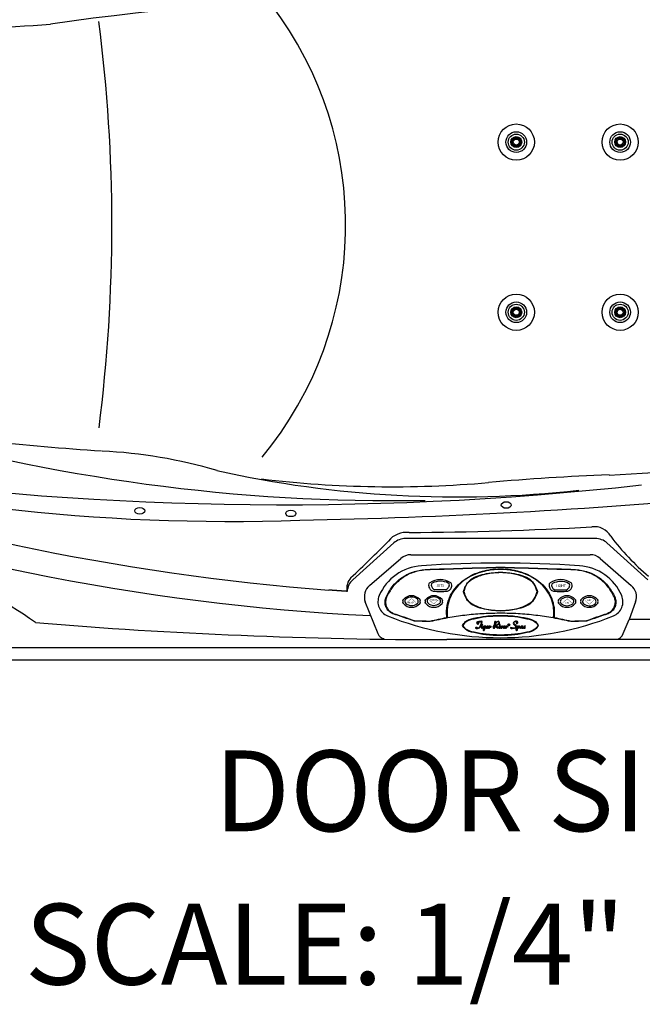
# Model space of a CAD drawing. Extents: x 409 to 498, y 628 to 778.
# Drawn here: x 429 to 460, y 628 to 677 of the extents above; entities that cross this region are included whole.
import ezdxf
from ezdxf.enums import TextEntityAlignment as Align

# ---------------------------------------------------------------- set-up
doc = ezdxf.new("R2010")
doc.units = 0
doc.header["$MEASUREMENT"] = 0
doc.layers.add('1', color=4, linetype='Continuous')
doc.layers.add('DIM', color=3, linetype='Continuous')
doc.styles.add('SIMPLEX', font='simplex')

# ---------------------------------------------------------------- blocks, each defined once
blk = doc.blocks.new('TR CONTROL PANEL')
at = {"layer": '1'}
h = blk.add_hatch(color=3, dxfattribs=at)
edge = h.paths.add_edge_path()
edge.add_spline(control_points=[(-3.115, 1.314), (-3.115, 1.314), (-3.098, 1.314), (-3.098, 1.314), (-3.098, 1.314), (-3.098, 1.223), (-3.098, 1.223), (-3.098, 1.187), (-3.115, 1.176), (-3.139, 1.176), (-3.145, 1.176), (-3.153, 1.178), (-3.157, 1.18), (-3.157, 1.18), (-3.155, 1.194), (-3.155, 1.194), (-3.151, 1.192), (-3.146, 1.191), (-3.14, 1.191), (-3.124, 1.191), (-3.115, 1.198), (-3.115, 1.225), (-3.115, 1.225), (-3.115, 1.314), (-3.115, 1.314)], knot_values=[0, 0, 0, 0, 1, 1, 1, 2, 2, 2, 3, 3, 3, 4, 4, 4, 5, 5, 5, 6, 6, 6, 7, 7, 7, 8, 8, 8, 8], degree=3, periodic=0)
for points in [[(-2.999, 1.242), (-3.051, 1.242), (-3.051, 1.193), (-2.993, 1.193), (-2.993, 1.179), (-3.069, 1.179), (-3.069, 1.314), (-2.996, 1.314), (-2.996, 1.299), (-3.051, 1.299), (-3.051, 1.256), (-2.999, 1.256)], [(-2.945, 1.299), (-2.986, 1.299), (-2.986, 1.314), (-2.886, 1.314), (-2.886, 1.299), (-2.927, 1.299), (-2.927, 1.179), (-2.945, 1.179)], [(2.754, 1.299), (2.771, 1.299), (2.771, 1.178), (2.829, 1.178), (2.829, 1.164), (2.754, 1.164)], [(2.866, 1.299), (2.866, 1.164), (2.848, 1.164), (2.848, 1.299)], [(3.043, 1.299), (3.043, 1.242), (3.108, 1.242), (3.108, 1.299), (3.126, 1.299), (3.126, 1.164), (3.108, 1.164), (3.108, 1.227), (3.043, 1.227), (3.043, 1.164), (3.025, 1.164), (3.025, 1.299)], [(3.181, 1.284), (3.14, 1.284), (3.14, 1.299), (3.24, 1.299), (3.24, 1.284), (3.199, 1.284), (3.199, 1.164), (3.181, 1.164)], [(-4.408, 0.593), (-4.628, 0.395), (-4.628, 0.417), (-4.408, 0.612), (-4.189, 0.417), (-4.189, 0.395)], [(-3.305, 0.34), (-3.524, 0.538), (-3.524, 0.516), (-3.305, 0.321), (-3.085, 0.516), (-3.085, 0.538)], [(-3.156, 0.534), (-3.187, 0.534), (-3.187, 0.504), (-3.152, 0.504), (-3.152, 0.496), (-3.198, 0.496), (-3.198, 0.577), (-3.154, 0.577), (-3.154, 0.568), (-3.187, 0.568), (-3.187, 0.542), (-3.156, 0.542)], [(3.311, 0.577), (3.091, 0.379), (3.091, 0.401), (3.311, 0.596), (3.531, 0.401), (3.531, 0.379)], [(4.404, 0.322), (4.185, 0.52), (4.185, 0.498), (4.404, 0.303), (4.624, 0.498), (4.624, 0.52)], [(4.393, 0.559), (4.437, 0.559), (4.437, 0.55), (4.404, 0.55), (4.404, 0.523), (4.434, 0.523), (4.434, 0.514), (4.404, 0.514), (4.404, 0.477), (4.393, 0.477)], [(4.452, 0.559), (4.496, 0.559), (4.496, 0.55), (4.462, 0.55), (4.462, 0.523), (4.493, 0.523), (4.493, 0.514), (4.462, 0.514), (4.462, 0.477), (4.452, 0.477)], [(-4.262, 0.394), (-4.293, 0.394), (-4.293, 0.365), (-4.258, 0.365), (-4.258, 0.356), (-4.304, 0.356), (-4.304, 0.437), (-4.26, 0.437), (-4.26, 0.428), (-4.293, 0.428), (-4.293, 0.403), (-4.262, 0.403)]]:
    blk.add_hatch(color=3, dxfattribs=at).paths.add_polyline_path(points)
h = blk.add_hatch(color=3, dxfattribs=at)
edge = h.paths.add_edge_path()
edge.add_spline(control_points=[(-2.874, 1.2), (-2.866, 1.195), (-2.855, 1.191), (-2.843, 1.191), (-2.825, 1.191), (-2.815, 1.2), (-2.815, 1.214), (-2.815, 1.226), (-2.822, 1.234), (-2.84, 1.241), (-2.862, 1.249), (-2.876, 1.26), (-2.876, 1.279), (-2.876, 1.3), (-2.859, 1.316), (-2.832, 1.316), (-2.819, 1.316), (-2.809, 1.313), (-2.803, 1.309), (-2.803, 1.309), (-2.808, 1.295), (-2.808, 1.295), (-2.812, 1.298), (-2.821, 1.301), (-2.833, 1.301), (-2.851, 1.301), (-2.858, 1.29), (-2.858, 1.281), (-2.858, 1.268), (-2.85, 1.262), (-2.832, 1.255), (-2.809, 1.246), (-2.797, 1.235), (-2.797, 1.215), (-2.797, 1.195), (-2.813, 1.176), (-2.844, 1.176), (-2.857, 1.176), (-2.872, 1.18), (-2.879, 1.185), (-2.879, 1.185), (-2.874, 1.2), (-2.874, 1.2)], knot_values=[0, 0, 0, 0, 1, 1, 1, 2, 2, 2, 3, 3, 3, 4, 4, 4, 5, 5, 5, 6, 6, 6, 7, 7, 7, 8, 8, 8, 9, 9, 9, 10, 10, 10, 11, 11, 11, 12, 12, 12, 13, 13, 13, 14, 14, 14, 14], degree=3, periodic=0)
h = blk.add_hatch(color=3, dxfattribs=at)
edge = h.paths.add_edge_path()
edge.add_spline(control_points=[(2.999, 1.17), (2.991, 1.167), (2.976, 1.162), (2.957, 1.162), (2.937, 1.162), (2.92, 1.168), (2.907, 1.18), (2.895, 1.191), (2.888, 1.209), (2.888, 1.23), (2.888, 1.271), (2.916, 1.3), (2.961, 1.3), (2.977, 1.3), (2.989, 1.297), (2.995, 1.294), (2.995, 1.294), (2.991, 1.28), (2.991, 1.28), (2.983, 1.283), (2.974, 1.285), (2.961, 1.285), (2.928, 1.285), (2.907, 1.265), (2.907, 1.231), (2.907, 1.197), (2.927, 1.177), (2.959, 1.177), (2.97, 1.177), (2.978, 1.178), (2.982, 1.18), (2.982, 1.18), (2.982, 1.221), (2.982, 1.221), (2.982, 1.221), (2.955, 1.221), (2.955, 1.221), (2.955, 1.221), (2.955, 1.235), (2.955, 1.235), (2.955, 1.235), (2.999, 1.235), (2.999, 1.235), (2.999, 1.235), (2.999, 1.17), (2.999, 1.17)], knot_values=[0, 0, 0, 0, 1, 1, 1, 2, 2, 2, 3, 3, 3, 4, 4, 4, 5, 5, 5, 6, 6, 6, 7, 7, 7, 8, 8, 8, 9, 9, 9, 10, 10, 10, 11, 11, 11, 12, 12, 12, 13, 13, 13, 14, 14, 14, 15, 15, 15, 15], degree=3, periodic=0)
h = blk.add_hatch(color=3, dxfattribs=at)
edge = h.paths.add_edge_path()
edge.add_spline(control_points=[(-3.389, 0.531), (-3.39, 0.542), (-3.391, 0.556), (-3.391, 0.566), (-3.391, 0.566), (-3.391, 0.566), (-3.391, 0.566), (-3.394, 0.557), (-3.397, 0.547), (-3.401, 0.535), (-3.401, 0.535), (-3.415, 0.496), (-3.415, 0.496), (-3.415, 0.496), (-3.423, 0.496), (-3.423, 0.496), (-3.423, 0.496), (-3.437, 0.535), (-3.437, 0.535), (-3.441, 0.546), (-3.444, 0.557), (-3.446, 0.566), (-3.446, 0.566), (-3.446, 0.566), (-3.446, 0.566), (-3.446, 0.556), (-3.447, 0.543), (-3.448, 0.53), (-3.448, 0.53), (-3.45, 0.496), (-3.45, 0.496), (-3.45, 0.496), (-3.46, 0.496), (-3.46, 0.496), (-3.46, 0.496), (-3.454, 0.577), (-3.454, 0.577), (-3.454, 0.577), (-3.441, 0.577), (-3.441, 0.577), (-3.441, 0.577), (-3.427, 0.537), (-3.427, 0.537), (-3.424, 0.527), (-3.421, 0.519), (-3.419, 0.51), (-3.419, 0.51), (-3.419, 0.51), (-3.419, 0.51), (-3.416, 0.518), (-3.414, 0.527), (-3.41, 0.537), (-3.41, 0.537), (-3.396, 0.577), (-3.396, 0.577), (-3.396, 0.577), (-3.382, 0.577), (-3.382, 0.577), (-3.382, 0.577), (-3.377, 0.496), (-3.377, 0.496), (-3.377, 0.496), (-3.387, 0.496), (-3.387, 0.496), (-3.387, 0.496), (-3.389, 0.531), (-3.389, 0.531)], knot_values=[0, 0, 0, 0, 1, 1, 1, 2, 2, 2, 3, 3, 3, 4, 4, 4, 5, 5, 5, 6, 6, 6, 7, 7, 7, 8, 8, 8, 9, 9, 9, 10, 10, 10, 11, 11, 11, 12, 12, 12, 13, 13, 13, 14, 14, 14, 15, 15, 15, 16, 16, 16, 17, 17, 17, 18, 18, 18, 19, 19, 19, 20, 20, 20, 21, 21, 21, 22, 22, 22, 22], degree=3, periodic=0)
h = blk.add_hatch(color=3, dxfattribs=at)
edge = h.paths.add_edge_path(flags=16)
edge.add_spline(control_points=[(-3.329, 0.503), (-3.312, 0.503), (-3.303, 0.518), (-3.303, 0.536), (-3.303, 0.553), (-3.311, 0.569), (-3.329, 0.569), (-3.346, 0.569), (-3.355, 0.553), (-3.355, 0.536), (-3.355, 0.519), (-3.345, 0.503), (-3.329, 0.503), (-3.329, 0.503), (-3.329, 0.503), (-3.329, 0.503)], knot_values=[0, 0, 0, 0, 1, 1, 1, 2, 2, 2, 3, 3, 3, 4, 4, 4, 5, 5, 5, 5], degree=3, periodic=0)
edge = h.paths.add_edge_path()
edge.add_spline(control_points=[(-3.329, 0.494), (-3.351, 0.494), (-3.366, 0.511), (-3.366, 0.535), (-3.366, 0.561), (-3.35, 0.578), (-3.328, 0.578), (-3.306, 0.578), (-3.292, 0.561), (-3.292, 0.537), (-3.292, 0.509), (-3.309, 0.494), (-3.329, 0.494), (-3.329, 0.494), (-3.329, 0.494), (-3.329, 0.494)], knot_values=[0, 0, 0, 0, 1, 1, 1, 2, 2, 2, 3, 3, 3, 4, 4, 4, 5, 5, 5, 5], degree=3, periodic=0)
h = blk.add_hatch(color=3, dxfattribs=at)
edge = h.paths.add_edge_path(flags=16)
edge.add_spline(control_points=[(-3.268, 0.504), (-3.265, 0.503), (-3.261, 0.503), (-3.257, 0.503), (-3.235, 0.503), (-3.222, 0.516), (-3.222, 0.538), (-3.222, 0.557), (-3.233, 0.569), (-3.255, 0.569), (-3.261, 0.569), (-3.265, 0.568), (-3.268, 0.568), (-3.268, 0.568), (-3.268, 0.504), (-3.268, 0.504)], knot_values=[0, 0, 0, 0, 1, 1, 1, 2, 2, 2, 3, 3, 3, 4, 4, 4, 5, 5, 5, 5], degree=3, periodic=0)
edge = h.paths.add_edge_path()
edge.add_spline(control_points=[(-3.278, 0.576), (-3.272, 0.577), (-3.264, 0.577), (-3.256, 0.577), (-3.241, 0.577), (-3.23, 0.574), (-3.223, 0.567), (-3.216, 0.561), (-3.211, 0.551), (-3.211, 0.538), (-3.211, 0.525), (-3.216, 0.514), (-3.223, 0.507), (-3.231, 0.499), (-3.243, 0.495), (-3.259, 0.495), (-3.267, 0.495), (-3.273, 0.495), (-3.278, 0.496), (-3.278, 0.496), (-3.278, 0.576), (-3.278, 0.576)], knot_values=[0, 0, 0, 0, 1, 1, 1, 2, 2, 2, 3, 3, 3, 4, 4, 4, 5, 5, 5, 6, 6, 6, 7, 7, 7, 7], degree=3, periodic=0)
h = blk.add_hatch(color=3, dxfattribs=at)
edge = h.paths.add_edge_path(flags=16)
edge.add_spline(control_points=[(4.343, 0.485), (4.359, 0.485), (4.369, 0.5), (4.369, 0.518), (4.369, 0.534), (4.36, 0.551), (4.343, 0.551), (4.325, 0.551), (4.317, 0.535), (4.317, 0.517), (4.317, 0.5), (4.326, 0.485), (4.343, 0.485), (4.343, 0.485), (4.343, 0.485), (4.343, 0.485)], knot_values=[0, 0, 0, 0, 1, 1, 1, 2, 2, 2, 3, 3, 3, 4, 4, 4, 5, 5, 5, 5], degree=3, periodic=0)
edge = h.paths.add_edge_path()
edge.add_spline(control_points=[(4.342, 0.476), (4.321, 0.476), (4.306, 0.493), (4.306, 0.517), (4.306, 0.543), (4.322, 0.56), (4.343, 0.56), (4.366, 0.56), (4.38, 0.543), (4.38, 0.519), (4.38, 0.491), (4.363, 0.476), (4.342, 0.476), (4.342, 0.476), (4.342, 0.476), (4.342, 0.476)], knot_values=[0, 0, 0, 0, 1, 1, 1, 2, 2, 2, 3, 3, 3, 4, 4, 4, 5, 5, 5, 5], degree=3, periodic=0)
h = blk.add_hatch(color=3, dxfattribs=at)
edge = h.paths.add_edge_path()
edge.add_spline(control_points=[(-4.495, 0.392), (-4.495, 0.403), (-4.496, 0.417), (-4.496, 0.427), (-4.496, 0.427), (-4.496, 0.427), (-4.496, 0.427), (-4.499, 0.417), (-4.503, 0.407), (-4.507, 0.396), (-4.507, 0.396), (-4.521, 0.357), (-4.521, 0.357), (-4.521, 0.357), (-4.529, 0.357), (-4.529, 0.357), (-4.529, 0.357), (-4.542, 0.395), (-4.542, 0.395), (-4.546, 0.407), (-4.549, 0.417), (-4.551, 0.427), (-4.551, 0.427), (-4.552, 0.427), (-4.552, 0.427), (-4.552, 0.417), (-4.553, 0.403), (-4.553, 0.391), (-4.553, 0.391), (-4.555, 0.356), (-4.555, 0.356), (-4.555, 0.356), (-4.565, 0.356), (-4.565, 0.356), (-4.565, 0.356), (-4.56, 0.437), (-4.56, 0.437), (-4.56, 0.437), (-4.546, 0.437), (-4.546, 0.437), (-4.546, 0.437), (-4.533, 0.398), (-4.533, 0.398), (-4.529, 0.388), (-4.527, 0.379), (-4.524, 0.371), (-4.524, 0.371), (-4.524, 0.371), (-4.524, 0.371), (-4.522, 0.379), (-4.519, 0.388), (-4.515, 0.398), (-4.515, 0.398), (-4.501, 0.437), (-4.501, 0.437), (-4.501, 0.437), (-4.488, 0.437), (-4.488, 0.437), (-4.488, 0.437), (-4.483, 0.356), (-4.483, 0.356), (-4.483, 0.356), (-4.493, 0.356), (-4.493, 0.356), (-4.493, 0.356), (-4.495, 0.392), (-4.495, 0.392)], knot_values=[0, 0, 0, 0, 1, 1, 1, 2, 2, 2, 3, 3, 3, 4, 4, 4, 5, 5, 5, 6, 6, 6, 7, 7, 7, 8, 8, 8, 9, 9, 9, 10, 10, 10, 11, 11, 11, 12, 12, 12, 13, 13, 13, 14, 14, 14, 15, 15, 15, 16, 16, 16, 17, 17, 17, 18, 18, 18, 19, 19, 19, 20, 20, 20, 21, 21, 21, 22, 22, 22, 22], degree=3, periodic=0)
h = blk.add_hatch(color=3, dxfattribs=at)
edge = h.paths.add_edge_path(flags=16)
edge.add_spline(control_points=[(-4.434, 0.363), (-4.418, 0.363), (-4.408, 0.379), (-4.408, 0.397), (-4.408, 0.413), (-4.417, 0.43), (-4.434, 0.43), (-4.452, 0.43), (-4.46, 0.414), (-4.46, 0.396), (-4.46, 0.379), (-4.451, 0.363), (-4.434, 0.363), (-4.434, 0.363), (-4.434, 0.363), (-4.434, 0.363)], knot_values=[0, 0, 0, 0, 1, 1, 1, 2, 2, 2, 3, 3, 3, 4, 4, 4, 5, 5, 5, 5], degree=3, periodic=0)
edge = h.paths.add_edge_path()
edge.add_spline(control_points=[(-4.435, 0.355), (-4.456, 0.355), (-4.471, 0.371), (-4.471, 0.396), (-4.471, 0.422), (-4.455, 0.439), (-4.434, 0.439), (-4.411, 0.439), (-4.397, 0.422), (-4.397, 0.397), (-4.397, 0.37), (-4.414, 0.355), (-4.435, 0.355), (-4.435, 0.355), (-4.435, 0.355), (-4.435, 0.355)], knot_values=[0, 0, 0, 0, 1, 1, 1, 2, 2, 2, 3, 3, 3, 4, 4, 4, 5, 5, 5, 5], degree=3, periodic=0)
h = blk.add_hatch(color=3, dxfattribs=at)
edge = h.paths.add_edge_path(flags=16)
edge.add_spline(control_points=[(-4.373, 0.364), (-4.37, 0.364), (-4.367, 0.364), (-4.363, 0.364), (-4.34, 0.364), (-4.328, 0.376), (-4.328, 0.398), (-4.328, 0.418), (-4.339, 0.429), (-4.361, 0.429), (-4.366, 0.429), (-4.37, 0.429), (-4.373, 0.428), (-4.373, 0.428), (-4.373, 0.364), (-4.373, 0.364)], knot_values=[0, 0, 0, 0, 1, 1, 1, 2, 2, 2, 3, 3, 3, 4, 4, 4, 5, 5, 5, 5], degree=3, periodic=0)
edge = h.paths.add_edge_path()
edge.add_spline(control_points=[(-4.384, 0.436), (-4.377, 0.437), (-4.37, 0.438), (-4.361, 0.438), (-4.346, 0.438), (-4.336, 0.434), (-4.328, 0.428), (-4.321, 0.421), (-4.317, 0.412), (-4.317, 0.399), (-4.317, 0.385), (-4.321, 0.375), (-4.329, 0.367), (-4.336, 0.359), (-4.349, 0.355), (-4.365, 0.355), (-4.372, 0.355), (-4.378, 0.356), (-4.384, 0.356), (-4.384, 0.356), (-4.384, 0.436), (-4.384, 0.436)], knot_values=[0, 0, 0, 0, 1, 1, 1, 2, 2, 2, 3, 3, 3, 4, 4, 4, 5, 5, 5, 6, 6, 6, 7, 7, 7, 7], degree=3, periodic=0)
h = blk.add_hatch(color=3, dxfattribs=at)
edge = h.paths.add_edge_path(flags=16)
edge.add_spline(control_points=[(3.267, 0.347), (3.283, 0.347), (3.293, 0.362), (3.293, 0.381), (3.293, 0.397), (3.284, 0.414), (3.267, 0.414), (3.249, 0.414), (3.241, 0.397), (3.241, 0.38), (3.241, 0.363), (3.25, 0.347), (3.267, 0.347), (3.267, 0.347), (3.267, 0.347), (3.267, 0.347)], knot_values=[0, 0, 0, 0, 1, 1, 1, 2, 2, 2, 3, 3, 3, 4, 4, 4, 5, 5, 5, 5], degree=3, periodic=0)
edge = h.paths.add_edge_path()
edge.add_spline(control_points=[(3.266, 0.339), (3.245, 0.339), (3.23, 0.355), (3.23, 0.38), (3.23, 0.405), (3.246, 0.422), (3.267, 0.422), (3.29, 0.422), (3.304, 0.405), (3.304, 0.381), (3.304, 0.353), (3.287, 0.339), (3.266, 0.339), (3.266, 0.339), (3.266, 0.339), (3.266, 0.339)], knot_values=[0, 0, 0, 0, 1, 1, 1, 2, 2, 2, 3, 3, 3, 4, 4, 4, 5, 5, 5, 5], degree=3, periodic=0)
h = blk.add_hatch(color=3, dxfattribs=at)
edge = h.paths.add_edge_path()
edge.add_spline(control_points=[(3.317, 0.34), (3.317, 0.34), (3.317, 0.421), (3.317, 0.421), (3.317, 0.421), (3.329, 0.421), (3.329, 0.421), (3.329, 0.421), (3.355, 0.38), (3.355, 0.38), (3.361, 0.37), (3.366, 0.362), (3.369, 0.354), (3.369, 0.354), (3.37, 0.354), (3.37, 0.354), (3.369, 0.365), (3.368, 0.374), (3.368, 0.387), (3.368, 0.387), (3.368, 0.421), (3.368, 0.421), (3.368, 0.421), (3.378, 0.421), (3.378, 0.421), (3.378, 0.421), (3.378, 0.34), (3.378, 0.34), (3.378, 0.34), (3.368, 0.34), (3.368, 0.34), (3.368, 0.34), (3.342, 0.381), (3.342, 0.381), (3.336, 0.39), (3.331, 0.399), (3.327, 0.408), (3.327, 0.408), (3.327, 0.408), (3.327, 0.408), (3.327, 0.398), (3.327, 0.388), (3.327, 0.375), (3.327, 0.375), (3.327, 0.34), (3.327, 0.34), (3.327, 0.34), (3.317, 0.34), (3.317, 0.34)], knot_values=[0, 0, 0, 0, 1, 1, 1, 2, 2, 2, 3, 3, 3, 4, 4, 4, 5, 5, 5, 6, 6, 6, 7, 7, 7, 8, 8, 8, 9, 9, 9, 10, 10, 10, 11, 11, 11, 12, 12, 12, 13, 13, 13, 14, 14, 14, 15, 15, 15, 16, 16, 16, 16], degree=3, periodic=0)
at = {"layer": '1', "linetype": 'Continuous'}
h = blk.add_hatch(color=3, dxfattribs=at)
edge = h.paths.add_edge_path()
edge.add_spline(control_points=[(-0.134, -0.873), (-0.164, -0.85), (-0.204, -0.819), (-0.28, -0.76), (-0.192, -0.71), (-0.122, -0.683), (-0.05, -0.577), (-0.143, -0.492), (-0.277, -0.663), (-0.264, -0.916), (-0.42, -0.827), (-0.267, -0.7), (-0.319, -0.552), (-0.14, -0.497), (-0.448, -1.071), (-0.182, -0.429), (-0.01, -0.588), (-0.105, -0.702), (-0.177, -0.718), (-0.248, -0.751), (-0.182, -0.801), (-0.083, -0.819), (-0.126, -0.864), (-0.134, -0.873)], knot_values=[0, 0, 0, 0, 0.12958, 0.176187, 0.203235, 0.377316, 0.456483, 0.505819, 0.685599, 0.924296, 0.957938, 1.146128, 1.284168, 1.324489, 1.597316, 1.938754, 2.0187, 2.125518, 2.276554, 2.290818, 2.319815, 2.451043, 2.48358, 2.48358, 2.48358, 2.48358], degree=3, periodic=0)
h = blk.add_hatch(color=3, dxfattribs=at)
edge = h.paths.add_edge_path()
edge.add_spline(control_points=[(-0.927, -0.632), (-0.945, -0.702), (-0.978, -0.827), (-1.098, -0.877), (-1.26, -0.886), (-1.203, -0.806), (-1.058, -0.95), (-1.006, -0.72), (-0.906, -0.539), (-1.051, -0.568), (-1.114, -0.548), (-1.216, -0.619), (-1.043, -0.601), (-1.105, -0.692), (-1.221, -0.605), (-1.109, -0.525), (-1.026, -0.539), (-0.868, -0.513), (-0.907, -0.593), (-0.927, -0.632)], knot_values=[0, 0, 0, 0, 0.198967, 0.351764, 0.448382, 0.477359, 0.578362, 0.836324, 0.938652, 1.035391, 1.136918, 1.180033, 1.289258, 1.318104, 1.430669, 1.499371, 1.632238, 1.733466, 1.831102, 1.831102, 1.831102, 1.831102], degree=3, periodic=0)
h = blk.add_hatch(color=3, dxfattribs=at)
edge = h.paths.add_edge_path()
edge.add_spline(control_points=[(-0.849, -0.962), (-0.849, -0.971), (-0.831, -0.975), (-0.835, -0.999), (-0.751, -0.84), (-0.849, -0.931), (-0.849, -0.962)], knot_values=[0, 0, 0, 0, 0.25, 0.5, 0.75, 1, 1, 1, 1], degree=3, periodic=0)
edge = h.paths.add_edge_path()
edge.add_spline(control_points=[(-0.717, -0.847), (-0.736, -0.861), (-0.737, -0.834), (-0.852, -1.026), (-0.883, -0.962), (-0.773, -0.885), (-0.75, -0.781), (-0.845, -0.901), (-0.9, -0.853), (-0.745, -0.74), (-0.722, -0.768), (-0.727, -0.803), (-0.762, -0.741), (-0.853, -0.858), (-0.832, -0.884), (-0.749, -0.767), (-0.72, -0.775), (-0.773, -0.894), (-0.704, -0.824), (-0.717, -0.847), (-0.717, -0.847)], knot_values=[0, 0, 0, 0, 0.055556, 0.111111, 0.166667, 0.222222, 0.277778, 0.333333, 0.388889, 0.444444, 0.5, 0.555556, 0.611111, 0.666667, 0.722222, 0.777778, 0.833333, 0.888889, 0.944444, 1, 1, 1, 1], degree=3, periodic=0)
h = blk.add_hatch(color=3, dxfattribs=at)
edge = h.paths.add_edge_path()
edge.add_spline(control_points=[(-0.611, -0.783), (-0.611, -0.779), (-0.602, -0.735), (-0.726, -0.883), (-0.611, -0.788), (-0.611, -0.783)], knot_values=[0, 0, 0, 0, 0.333333, 0.666667, 1, 1, 1, 1], degree=3, periodic=0)
edge = h.paths.add_edge_path()
edge.add_spline(control_points=[(-0.604, -0.847), (-0.625, -0.863), (-0.66, -0.885), (-0.74, -0.853), (-0.61, -0.736), (-0.554, -0.785), (-0.713, -0.849), (-0.654, -0.874), (-0.595, -0.831), (-0.604, -0.847), (-0.604, -0.847)], knot_values=[0, 0, 0, 0, 0.125, 0.25, 0.375, 0.5, 0.625, 0.75, 0.875, 1, 1, 1, 1], degree=3, periodic=0)
h = blk.add_hatch(color=3, dxfattribs=at)
edge = h.paths.add_edge_path()
edge.add_spline(control_points=[(-0.525, -0.765), (-0.537, -0.799), (-0.565, -0.88), (-0.497, -0.737), (-0.46, -0.781), (-0.46, -0.809), (-0.504, -0.817), (-0.48, -0.79), (-0.518, -0.747), (-0.52, -0.875), (-0.618, -0.875), (-0.581, -0.767), (-0.536, -0.765), (-0.525, -0.765)], knot_values=[0, 0, 0, 0, 0.068981, 0.162535, 0.187019, 0.210447, 0.235362, 0.260111, 0.269463, 0.382393, 0.409822, 0.51405, 0.545861, 0.545861, 0.545861, 0.545861], degree=3, periodic=0)
h = blk.add_hatch(color=3, dxfattribs=at)
edge = h.paths.add_edge_path()
edge.add_spline(control_points=[(0.053, -0.764), (0.039, -0.789), (0.02, -0.821), (0.069, -0.895), (0.069, -0.766), (0.178, -0.757), (0.05, -0.915), (-0.003, -0.831), (0.007, -0.763), (0.044, -0.764), (0.053, -0.764)], knot_values=[0, 0, 0, 0, 0.078649, 0.101856, 0.212419, 0.233242, 0.37716, 0.416238, 0.492402, 0.519951, 0.519951, 0.519951, 0.519951], degree=3, periodic=0)
h = blk.add_hatch(color=3, dxfattribs=at)
edge = h.paths.add_edge_path()
edge.add_spline(control_points=[(0.226, -0.783), (0.226, -0.779), (0.234, -0.735), (0.111, -0.883), (0.226, -0.788), (0.226, -0.783)], knot_values=[0, 0, 0, 0, 0.333333, 0.666667, 1, 1, 1, 1], degree=3, periodic=0)
edge = h.paths.add_edge_path()
edge.add_spline(control_points=[(0.233, -0.847), (0.211, -0.863), (0.176, -0.885), (0.097, -0.853), (0.227, -0.736), (0.283, -0.785), (0.123, -0.849), (0.183, -0.874), (0.242, -0.831), (0.233, -0.847), (0.233, -0.847)], knot_values=[0, 0, 0, 0, 0.125, 0.25, 0.375, 0.5, 0.625, 0.75, 0.875, 1, 1, 1, 1], degree=3, periodic=0)
h = blk.add_hatch(color=3, dxfattribs=at)
edge = h.paths.add_edge_path()
edge.add_spline(control_points=[(0.312, -0.765), (0.3, -0.799), (0.272, -0.88), (0.34, -0.737), (0.376, -0.781), (0.376, -0.809), (0.333, -0.817), (0.356, -0.79), (0.319, -0.747), (0.317, -0.875), (0.219, -0.875), (0.255, -0.767), (0.301, -0.765), (0.312, -0.765)], knot_values=[0, 0, 0, 0, 0.068981, 0.162516, 0.187036, 0.210467, 0.235395, 0.26014, 0.269478, 0.382392, 0.409835, 0.514066, 0.545837, 0.545837, 0.545837, 0.545837], degree=3, periodic=0)
h = blk.add_hatch(color=3, dxfattribs=at)
edge = h.paths.add_edge_path()
edge.add_spline(control_points=[(0.52, -0.828), (0.559, -0.848), (0.637, -0.889), (0.81, -0.816), (0.722, -0.734), (0.668, -0.693), (0.579, -0.592), (0.758, -0.493), (0.897, -0.554), (0.838, -0.65), (0.74, -0.616), (0.887, -0.559), (0.749, -0.506), (0.622, -0.583), (0.69, -0.666), (0.748, -0.705), (0.849, -0.818), (0.674, -0.883), (0.461, -0.881), (0.511, -0.836), (0.52, -0.828)], knot_values=[0, 0, 0, 0, 0.136555, 0.269778, 0.35978, 0.40452, 0.489667, 0.692651, 0.768366, 0.860978, 0.896125, 0.991745, 1.0455, 1.20589, 1.267931, 1.317887, 1.430837, 1.613763, 1.755489, 1.788143, 1.788143, 1.788143, 1.788143], degree=3, periodic=0)
h = blk.add_hatch(color=3, dxfattribs=at)
edge = h.paths.add_edge_path()
edge.add_spline(control_points=[(0.876, -0.765), (0.859, -0.818), (0.829, -0.913), (0.875, -0.796), (0.928, -0.749), (0.987, -0.816), (0.927, -0.869), (0.861, -0.875), (0.868, -0.855), (0.91, -0.888), (0.945, -0.813), (0.901, -0.755), (0.834, -0.876), (0.859, -0.974), (0.716, -0.994), (0.783, -0.773), (0.865, -0.766), (0.876, -0.765)], knot_values=[0, 0, 0, 0, 0.105362, 0.188246, 0.24256, 0.283374, 0.394264, 0.41279, 0.42101, 0.440152, 0.522525, 0.542561, 0.637027, 0.768467, 0.795657, 1.013263, 1.045061, 1.045061, 1.045061, 1.045061], degree=3, periodic=0)
h = blk.add_hatch(color=3, dxfattribs=at)
edge = h.paths.add_edge_path()
edge.add_spline(control_points=[(1.074, -0.775), (1.068, -0.773), (1.034, -0.762), (0.986, -0.821), (1.027, -0.876), (1.069, -0.817), (1.067, -0.762), (1.14, -0.76), (1.098, -0.809), (1.095, -0.837), (1.084, -0.853), (1.103, -0.874), (1.121, -0.832), (1.14, -0.863), (1.087, -0.884), (1.049, -0.853), (1.088, -0.781), (1.05, -0.852), (1.01, -0.889), (0.943, -0.82), (1.012, -0.768), (1.084, -0.76), (1.077, -0.771), (1.074, -0.775)], knot_values=[0, 0, 0, 0, 0.017736, 0.103962, 0.128988, 0.184749, 0.246734, 0.277577, 0.334205, 0.35593, 0.372425, 0.382299, 0.420249, 0.424783, 0.479707, 0.506594, 0.559304, 0.596585, 0.661018, 0.701842, 0.82132, 0.839142, 0.851397, 0.851397, 0.851397, 0.851397], degree=3, periodic=0)
h = blk.add_hatch(color=3, dxfattribs=at)
edge = h.paths.add_edge_path()
edge.add_spline(control_points=[(1.151, -0.818), (1.167, -0.808), (1.194, -0.792), (1.204, -0.733), (1.232, -0.758), (1.175, -0.779), (1.267, -0.831), (1.19, -0.887), (1.127, -0.864), (1.15, -0.839), (1.165, -0.856), (1.191, -0.875), (1.205, -0.827), (1.2, -0.745), (1.166, -0.838), (1.152, -0.82), (1.151, -0.818)], knot_values=[0, 0, 0, 0, 0.062966, 0.098205, 0.111483, 0.141475, 0.199682, 0.278797, 0.315414, 0.330015, 0.351795, 0.369983, 0.41626, 0.46047, 0.519333, 0.525135, 0.525135, 0.525135, 0.525135], degree=3, periodic=0)
for p, q in [((-2.667, -0.342), (-2.662, -0.341)), ((-2.655, -0.325), (-2.654, -0.33)), ((2.655, -0.325), (2.654, -0.33)), ((2.667, -0.342), (2.662, -0.341))]:
    blk.add_line(p, q, dxfattribs=at)
at = {"layer": '1', "color": 3, "linetype": 'Continuous'}
blk.add_circle((0.417, -0.702), 0.0545, dxfattribs=at)
at = {"layer": '1', "linetype": 'Continuous'}
for centre, radius, start, end in [((-3.751, -0.228), 2.458, 93.772, 156.7196), ((0, -57.105), 59.458, 86.22694, 93.77306), ((3.751, -0.228), 2.458, 23.2804, 86.2279), ((-2.982, 0.625), 0.914, 55.4246, 124.5754), ((2.982, 0.625), 0.914, 55.4246, 124.5754), ((-3.369, 1.251), 0.19, 156.2798, 193.8506), ((-3.136, 1.309), 0.43, 193.8506, 218.3578), ((-3.433, 1.28), 0.119, 124.5754, 156.2798), ((-3.313, 1.169), 0.204, 218.3578, 263.9637), ((-2.652, 1.169), 0.204, 276.0363, 321.6422), ((-2.829, 1.309), 0.43, 321.6422, 346.1494), ((-2.531, 1.28), 0.119, 23.7202, 55.4246), ((-2.596, 1.251), 0.19, 346.1494, 23.7202), ((2.596, 1.251), 0.19, 156.2798, 193.8506), ((2.829, 1.309), 0.43, 193.8506, 218.3578), ((2.531, 1.28), 0.119, 124.5754, 156.2798), ((2.652, 1.169), 0.204, 218.3578, 263.9637), ((3.313, 1.169), 0.204, 276.0363, 321.6422), ((3.136, 1.309), 0.43, 321.6422, 346.1494), ((3.433, 1.28), 0.119, 23.7202, 55.4246), ((3.369, 1.251), 0.19, 346.1494, 23.7202), ((-5.313, 0.444), 0.758, 156.7189, 248.1124), ((-4.557, 0.453), 0.282, 168.7098, 191.2902), ((-4.405, 0.197), 0.542, 41.9354, 138.0646), ((-4.253, 0.453), 0.282, 348.7098, 11.2902), ((-3.451, 0.453), 0.282, 168.7098, 191.2902), ((-3.299, 0.197), 0.542, 41.9354, 138.0646), ((-2.982, 4.294), 3.347, 263.9637, 276.0363), ((-3.147, 0.453), 0.282, 348.7098, 11.2902), ((2.982, 4.294), 3.347, 263.9637, 276.0363), ((3.147, 0.453), 0.282, 168.7098, 191.2902), ((3.299, 0.197), 0.542, 41.9354, 138.0646), ((3.451, 0.453), 0.282, 348.7098, 11.2902), ((4.253, 0.453), 0.282, 168.7098, 191.2902), ((4.405, 0.197), 0.542, 41.9354, 138.0646), ((4.557, 0.453), 0.282, 348.7098, 11.2902), ((5.313, 0.444), 0.758, 291.8876, 23.2811), ((-4.405, 0.709), 0.542, 221.9354, 318.0646), ((-3.299, 0.709), 0.542, 221.9354, 318.0646), ((3.299, 0.709), 0.542, 221.9354, 318.0646), ((4.405, 0.709), 0.542, 221.9354, 318.0646), ((0, 13.667), 15.008, 248.111, 291.889), ((-2.664, -0.331), 0.01, 280.332, 7.0413), ((2.664, -0.331), 0.01, 172.9587, 259.668)]:
    blk.add_arc(centre, radius, start, end, dxfattribs=at)
for points in [[(-5.667, 0.676), (-5.359, 1.187), (-4.906, 1.618), (-4.34, 1.914), (-3.722, 2.041)], [(-3.717, 2.016), (-4.332, 1.89), (-4.891, 1.597), (-5.34, 1.171), (-5.644, 0.666)], [(-3.722, 2.041), (-3.72, 2.041), (-3.719, 2.041)], [(-3.719, 2.041), (0, 2.158)], [(0, 2.133), (-3.717, 2.016)], [(-2.655, -0.325), (-2.664, -0.236), (-2.669, -0.107), (-2.654, 0.149), (-2.605, 0.4), (-2.522, 0.643), (-2.264, 1.084), (-1.906, 1.449), (-1.478, 1.727), (-1.005, 1.919), (-0.759, 1.985), (-0.508, 2.031), (-0.255, 2.058), (-0.127, 2.065), (-0.064, 2.066), (0, 2.067)], [(-0.025, 2.042), (-0.063, 2.041), (-0.126, 2.04), (-0.253, 2.033), (-0.505, 2.006), (-0.753, 1.961), (-0.998, 1.895), (-1.466, 1.705), (-1.89, 1.429), (-2.244, 1.069), (-2.499, 0.633), (-2.581, 0.394), (-2.63, 0.145), (-2.644, -0.107), (-2.639, -0.234), (-2.63, -0.322)], [(-0.008, 2.042), (-0.025, 2.042)], [(0, 2.042), (-0.008, 2.042)], [(0, 2.158), (3.719, 2.041)], [(3.717, 2.016), (0, 2.133)], [(0, 2.067), (0.064, 2.066), (0.127, 2.065), (0.255, 2.058), (0.508, 2.031), (0.759, 1.985), (1.005, 1.919), (1.478, 1.727), (1.906, 1.449), (2.264, 1.084), (2.522, 0.643), (2.605, 0.4), (2.654, 0.149), (2.669, -0.107), (2.664, -0.236), (2.655, -0.325)], [(0.025, 2.042), (0, 2.042)], [(2.63, -0.322), (2.639, -0.234), (2.644, -0.107), (2.63, 0.145), (2.581, 0.394), (2.499, 0.633), (2.244, 1.069), (1.89, 1.429), (1.466, 1.705), (0.998, 1.895), (0.753, 1.961), (0.505, 2.006), (0.253, 2.033), (0.126, 2.04), (0.063, 2.041), (0.025, 2.042)], [(5.644, 0.666), (5.34, 1.171), (4.891, 1.597), (4.332, 1.89), (3.717, 2.016)], [(3.719, 2.041), (3.72, 2.041), (3.722, 2.041)], [(3.722, 2.041), (4.34, 1.914), (4.906, 1.618), (5.359, 1.187), (5.666, 0.677)], [(-1.837, 0.943), (-1.586, 1.433), (-0.913, 1.784), (0, 1.911)], [(0, 1.886), (-0.694, 1.814), (-1.282, 1.61), (-1.675, 1.304), (-1.812, 0.945)], [(0, 1.911), (0.008, 1.911)], [(0.027, 1.886), (0, 1.886)], [(0.008, 1.911), (0.913, 1.784), (1.586, 1.433), (1.837, 0.943)], [(1.812, 0.943), (1.675, 1.304), (1.282, 1.61), (0.694, 1.814), (0.027, 1.886)], [(1.773, 1.516), (1.769, 1.516)], [(-5.463, -0.079), (-5.61, 0.073), (-5.696, 0.259), (-5.718, 0.465), (-5.667, 0.676)], [(-5.644, 0.666), (-5.693, 0.463), (-5.672, 0.265), (-5.589, 0.087), (-5.448, -0.058)], [(-4.834, 0.508), (-4.824, 0.535), (-4.808, 0.559)], [(-4.002, 0.559), (-3.985, 0.535), (-3.976, 0.508)], [(-3.728, 0.508), (-3.718, 0.535), (-3.702, 0.559)], [(-2.896, 0.559), (-2.88, 0.535), (-2.87, 0.508)], [(-1.837, 0.94), (-1.837, 0.943)], [(0, -0.025), (-0.913, 0.102), (-1.586, 0.453), (-1.837, 0.94)], [(-1.812, 0.943), (-1.675, 0.582), (-1.282, 0.276), (-0.694, 0.072), (0, 0)], [(-1.812, 0.945), (-1.812, 0.943)], [(0, 0), (0.694, 0.072), (1.282, 0.276), (1.675, 0.582), (1.812, 0.943)], [(1.837, 0.94), (1.586, 0.453), (0.913, 0.102), (0, -0.025)], [(1.837, 0.943), (1.837, 0.94)], [(2.87, 0.508), (2.88, 0.535), (2.896, 0.559)], [(3.702, 0.559), (3.718, 0.535), (3.728, 0.508)], [(3.976, 0.508), (3.985, 0.535), (4.002, 0.559)], [(4.808, 0.559), (4.824, 0.535), (4.834, 0.508)], [(5.448, -0.058), (5.589, 0.087), (5.672, 0.265), (5.693, 0.463), (5.644, 0.666)], [(5.678, 0.648), (5.718, 0.465), (5.696, 0.259), (5.61, 0.073), (5.463, -0.079)], [(5.666, 0.677), (5.667, 0.676)], [(5.667, 0.676), (5.678, 0.648)], [(-4.808, 0.347), (-4.824, 0.371), (-4.834, 0.398)], [(-3.976, 0.398), (-3.985, 0.371), (-4.002, 0.347)], [(-3.702, 0.347), (-3.718, 0.371), (-3.728, 0.398)], [(-2.87, 0.398), (-2.88, 0.371), (-2.896, 0.347)], [(2.896, 0.347), (2.88, 0.371), (2.87, 0.398)], [(3.728, 0.398), (3.718, 0.371), (3.702, 0.347)], [(4.002, 0.347), (3.985, 0.371), (3.976, 0.398)], [(4.834, 0.398), (4.824, 0.371), (4.808, 0.347)], [(-5.447, -0.09), (-5.463, -0.079)], [(-5.448, -0.058), (-5.309, -0.134)], [(-5.351, -0.144), (-5.447, -0.09)], [(-5.333, -0.151), (-5.351, -0.144)], [(-5.318, -0.157), (-5.333, -0.151)], [(-4.264, -0.518), (-5.318, -0.157)], [(-5.309, -0.134), (-4.257, -0.494)], [(-3.486, -0.515), (-2.667, -0.342)], [(-2.625, -0.36), (-3.48, -0.54)], [(-2.63, -0.322), (-2.625, -0.36)], [(-2.61, -0.357), (-2.618, -0.358), (-2.625, -0.36)], [(-2.61, -0.36), (-2.625, -0.363)], [(-2.625, -0.36), (-2.625, -0.36), (-2.625, -0.361), (-2.625, -0.362), (-2.625, -0.363)], [(-0.058, -0.128), (-0.914, -0.156), (-1.769, -0.234), (-2.61, -0.36)], [(-1.875, -0.733), (-1.732, -0.542), (-1.326, -0.379), (-0.718, -0.271), (0, -0.233)], [(-1.85, -0.733), (-1.709, -0.551), (-1.308, -0.397), (-0.708, -0.294), (-0.026, -0.258)], [(0, -0.128), (-0.058, -0.128)], [(-0.026, -0.258), (0, -0.258)], [(2.61, -0.36), (1.75, -0.232), (0.875, -0.154), (0, -0.128)], [(0, -0.233), (0.718, -0.271), (1.326, -0.379), (1.732, -0.542), (1.875, -0.733)], [(0, -0.258), (0.029, -0.258)], [(0.029, -0.258), (0.708, -0.294), (1.308, -0.397), (1.709, -0.551), (1.846, -0.701)], [(2.618, -0.358), (2.61, -0.357)], [(2.625, -0.363), (2.61, -0.36)], [(2.625, -0.36), (2.618, -0.358)], [(2.625, -0.36), (2.63, -0.322)], [(2.625, -0.363), (2.625, -0.362), (2.625, -0.361), (2.625, -0.36), (2.625, -0.36)], [(3.48, -0.54), (2.625, -0.36)], [(2.667, -0.342), (3.486, -0.515)], [(4.257, -0.494), (5.309, -0.134)], [(5.318, -0.157), (4.264, -0.518)], [(5.309, -0.134), (5.448, -0.058)], [(5.336, -0.15), (5.318, -0.157)], [(5.446, -0.09), (5.336, -0.15)], [(5.463, -0.079), (5.446, -0.09)], [(-3.482, -0.54), (-4.264, -0.518)], [(-4.257, -0.494), (-3.486, -0.515)], [(-3.48, -0.54), (-3.481, -0.54), (-3.482, -0.54)], [(0, -1.233), (-0.718, -1.195), (-1.326, -1.087), (-1.732, -0.924), (-1.875, -0.733)], [(-1.848, -0.756), (-1.85, -0.733)], [(-0.029, -1.208), (-0.708, -1.172), (-1.308, -1.069), (-1.709, -0.915), (-1.848, -0.756)], [(1.875, -0.733), (1.732, -0.924), (1.326, -1.087), (0.718, -1.195), (0, -1.233)], [(1.848, -0.754), (1.709, -0.915), (1.308, -1.069), (0.708, -1.172), (0.027, -1.208)], [(1.846, -0.701), (1.85, -0.733)], [(1.85, -0.743), (1.848, -0.754)], [(1.85, -0.733), (1.85, -0.743)], [(3.482, -0.54), (3.481, -0.54), (3.48, -0.54)], [(4.264, -0.518), (3.482, -0.54)], [(3.486, -0.515), (4.257, -0.494)], [(-0.014, -1.208), (-0.029, -1.208)], [(0, -1.208), (-0.014, -1.208)], [(0.027, -1.208), (0, -1.208)]]:
    blk.add_spline(points, degree=3, dxfattribs=at)
at = {"layer": '1', "color": 3, "linetype": 'Continuous'}
for points in [[(-0.927, -0.632), (-1.002, -0.816), (-1.142, -0.876), (-1.237, -0.86), (-1.221, -0.836), (-1.124, -0.867), (-0.969, -0.661), (-0.942, -0.563), (-1.038, -0.559), (-1.139, -0.569), (-1.173, -0.596), (-1.07, -0.633), (-1.086, -0.657), (-1.182, -0.598), (-1.134, -0.548), (-1.002, -0.531), (-0.901, -0.538), (-0.927, -0.632)], [(-0.892, -0.763), (-0.915, -0.836), (-0.918, -0.854), (-0.912, -0.861), (-0.879, -0.842), (-0.879, -0.847), (-0.926, -0.872), (-0.945, -0.851), (-0.924, -0.767), (-0.892, -0.763)], [(-0.894, -0.725), (-0.913, -0.706), (-0.894, -0.687), (-0.875, -0.706), (-0.894, -0.725)], [(-0.717, -0.847), (-0.756, -0.872), (-0.838, -0.983), (-0.86, -0.96), (-0.788, -0.881), (-0.769, -0.818), (-0.838, -0.873), (-0.865, -0.842), (-0.767, -0.763), (-0.727, -0.769), (-0.732, -0.787), (-0.771, -0.771), (-0.834, -0.843), (-0.822, -0.86), (-0.758, -0.788), (-0.734, -0.793), (-0.753, -0.863), (-0.719, -0.842), (-0.717, -0.847)], [(-0.849, -0.962), (-0.836, -0.978), (-0.82, -0.969), (-0.79, -0.889), (-0.849, -0.962)], [(-0.604, -0.847), (-0.665, -0.874), (-0.705, -0.839), (-0.622, -0.764), (-0.59, -0.787), (-0.677, -0.842), (-0.654, -0.862), (-0.607, -0.842), (-0.604, -0.847)], [(-0.611, -0.783), (-0.625, -0.771), (-0.676, -0.835), (-0.611, -0.783)], [(-0.525, -0.765), (-0.545, -0.831), (-0.48, -0.764), (-0.463, -0.782), (-0.467, -0.805), (-0.492, -0.81), (-0.486, -0.786), (-0.491, -0.778), (-0.556, -0.87), (-0.584, -0.871), (-0.556, -0.771), (-0.525, -0.765)], [(-0.134, -0.873), (-0.237, -0.793), (-0.265, -0.757), (-0.244, -0.74), (-0.099, -0.643), (-0.069, -0.57), (-0.103, -0.535), (-0.236, -0.656), (-0.335, -0.873), (-0.364, -0.856), (-0.307, -0.677), (-0.275, -0.542), (-0.237, -0.53), (-0.312, -0.793), (-0.098, -0.526), (-0.04, -0.581), (-0.092, -0.675), (-0.227, -0.741), (-0.239, -0.749), (-0.22, -0.77), (-0.114, -0.847), (-0.134, -0.873)], [(-0.029, -0.763), (-0.051, -0.836), (-0.055, -0.854), (-0.048, -0.861), (-0.016, -0.842), (-0.016, -0.847), (-0.063, -0.872), (-0.082, -0.851), (-0.061, -0.767), (-0.029, -0.763)], [(-0.031, -0.725), (-0.05, -0.706), (-0.031, -0.687), (-0.012, -0.706), (-0.031, -0.725)], [(0.053, -0.764), (0.035, -0.841), (0.048, -0.86), (0.106, -0.766), (0.127, -0.763), (0.032, -0.872), (0.008, -0.841), (0.026, -0.767), (0.053, -0.764)], [(0.233, -0.847), (0.172, -0.874), (0.132, -0.839), (0.215, -0.764), (0.247, -0.787), (0.16, -0.842), (0.183, -0.862), (0.23, -0.842), (0.233, -0.847)], [(0.226, -0.783), (0.212, -0.771), (0.16, -0.835), (0.226, -0.783)], [(0.312, -0.765), (0.292, -0.831), (0.357, -0.764), (0.373, -0.782), (0.37, -0.805), (0.345, -0.81), (0.351, -0.786), (0.345, -0.778), (0.281, -0.87), (0.253, -0.871), (0.281, -0.771), (0.312, -0.765)], [(0.395, -0.728), (0.395, -0.669), (0.416, -0.669), (0.427, -0.67), (0.433, -0.676), (0.435, -0.686), (0.432, -0.697), (0.422, -0.702), (0.428, -0.707), (0.433, -0.717), (0.439, -0.728), (0.427, -0.728), (0.42, -0.715), (0.415, -0.707), (0.412, -0.704), (0.407, -0.704), (0.405, -0.704), (0.405, -0.728), (0.395, -0.728)], [(0.405, -0.694), (0.412, -0.694), (0.421, -0.693), (0.424, -0.691), (0.425, -0.686), (0.424, -0.682), (0.421, -0.679), (0.413, -0.679), (0.405, -0.679), (0.405, -0.694)], [(0.52, -0.828), (0.651, -0.865), (0.767, -0.799), (0.712, -0.727), (0.678, -0.699), (0.63, -0.628), (0.803, -0.523), (0.868, -0.562), (0.812, -0.635), (0.778, -0.624), (0.844, -0.554), (0.796, -0.53), (0.659, -0.614), (0.694, -0.665), (0.733, -0.696), (0.799, -0.788), (0.637, -0.873), (0.497, -0.851), (0.52, -0.828)], [(0.876, -0.765), (0.846, -0.866), (0.886, -0.793), (0.932, -0.764), (0.96, -0.793), (0.882, -0.872), (0.864, -0.869), (0.867, -0.862), (0.886, -0.866), (0.929, -0.796), (0.918, -0.779), (0.859, -0.854), (0.817, -0.978), (0.79, -0.982), (0.845, -0.771), (0.876, -0.765)], [(1.074, -0.775), (1.056, -0.771), (1.004, -0.84), (1.02, -0.86), (1.059, -0.82), (1.087, -0.765), (1.118, -0.765), (1.099, -0.818), (1.092, -0.839), (1.088, -0.855), (1.095, -0.862), (1.128, -0.843), (1.13, -0.847), (1.082, -0.873), (1.062, -0.856), (1.075, -0.805), (1.056, -0.837), (1.003, -0.873), (0.974, -0.844), (1.061, -0.763), (1.079, -0.764), (1.074, -0.775)], [(1.151, -0.818), (1.194, -0.773), (1.213, -0.743), (1.222, -0.752), (1.202, -0.774), (1.231, -0.825), (1.169, -0.874), (1.137, -0.856), (1.147, -0.845), (1.166, -0.856), (1.181, -0.866), (1.201, -0.824), (1.195, -0.78), (1.155, -0.823), (1.151, -0.818)]]:
    blk.add_spline(points, degree=3, dxfattribs=at)
at = {"layer": 'DIM'}
for points in [[(-2.588, 1.122, 0.12827), (-2.529, 1.273, 0.317284), (-2.584, 1.364, 0.236977), (-3.38, 1.364, 0.353391), (-3.431, 1.259, 0.120222), (-3.365, 1.11, 0.202243), (-3.264, 1.054, 0.045903), (-2.693, 1.055, 0.204316)], [(3.375, 1.107, 0.12827), (3.434, 1.257, 0.317284), (3.38, 1.349, 0.236977), (2.583, 1.348, 0.353391), (2.532, 1.243, 0.120222), (2.598, 1.095, 0.202243), (2.7, 1.038, 0.045903), (3.271, 1.039, 0.204316)], [(-4.079, 0.412, 0.115435), (-4.075, 0.502, 0.188165), (-4.112, 0.567, 0.351058), (-4.689, 0.575, 0.173992), (-4.735, 0.502, 0.052891), (-4.738, 0.446, 0.19351), (-4.695, 0.357, 0.346479), (-4.123, 0.35, 0.149922)], [(-2.972, 0.418, 0.115435), (-2.968, 0.508, 0.188165), (-3.005, 0.574, 0.351058), (-3.582, 0.582, 0.173992), (-3.628, 0.509, 0.052891), (-3.631, 0.452, 0.19351), (-3.589, 0.364, 0.346479), (-3.016, 0.357, 0.149922)], [(3.626, 0.402, 0.115435), (3.63, 0.492, 0.188165), (3.593, 0.557, 0.351058), (3.016, 0.566, 0.173992), (2.971, 0.493, 0.052891), (2.967, 0.436, 0.19351), (3.01, 0.347, 0.346479), (3.582, 0.34, 0.149922)], [(4.73, 0.398, 0.115435), (4.734, 0.487, 0.188165), (4.697, 0.553, 0.351058), (4.12, 0.561, 0.173992), (4.074, 0.488, 0.052891), (4.071, 0.432, 0.19351), (4.114, 0.343, 0.346479), (4.686, 0.336, 0.149922)]]:
    blk.add_lwpolyline(points, format="xyb", close=True, dxfattribs=at)
blk = doc.blocks.new('Pulse DL 14')
at = {"layer": '1', "color": 3, "linetype": 'Continuous'}
for p, q in [((49.203, 6.006), (39.797, 6.006)), ((39.223, 5.787), (37.189, 3.969)), ((51.811, 3.969), (49.777, 5.787)), ((38.016, 3.686), (39.565, 5.025)), ((40.054, 5.207), (48.946, 5.207)), ((49.435, 5.025), (50.984, 3.686)), ((38.441, 1.286), (37.802, 2.869)), ((51.198, 2.869), (50.884, 1.992)), ((50.525, 1.197), (50.884, 1.992)), ((67.008, 1.992), (50.884, 1.992)), ((78, 1), (41.849, 1))]:
    blk.add_line(p, q, dxfattribs=at)
at = {"layer": '1', "color": 4, "linetype": 'Continuous'}
blk.add_lwpolyline([(81.25, 0, 0.414214), (89, 7.75), (89, 81.25, 0.414214), (81.25, 89), (7.75, 89, 0.414214), (0, 81.25), (0, 7.75, 0.414214), (7.75, 0)], format="xyb", close=True, dxfattribs=at)
at = {"layer": '1', "color": 3, "linetype": 'Continuous'}
blk.add_lwpolyline([(0.606, 81.244), (0.606, 7.756, 0.414214), (7.756, 0.606), (81.244, 0.606, 0.414214), (88.394, 7.756), (88.394, 81.244, 0.414214), (81.244, 88.394), (7.756, 88.394, 0.414214)], format="xyb", close=True, dxfattribs=at)
blk.add_lwpolyline([(36.903, 3.39), (36.881, 3.392, -0.000048), (36.858, 3.394, -0.000048), (36.836, 3.395, -0.000048), (36.813, 3.397, -0.000048), (36.79, 3.398, -0.000048), (36.768, 3.4, -0.000048), (36.745, 3.401, -0.000048), (36.723, 3.403, -0.000048), (36.7, 3.405, -0.000048), (36.678, 3.406, -0.000048), (36.655, 3.408, -0.000048), (36.632, 3.409, -0.000048), (36.61, 3.411, -0.000048), (36.587, 3.412, -0.000048), (36.565, 3.414, -0.000048), (36.542, 3.416, -0.000048), (36.519, 3.417, -0.000048), (36.497, 3.419, -0.000048), (36.474, 3.421, -0.000048), (36.452, 3.422, -0.000048), (36.429, 3.424, -0.000048), (36.407, 3.425, -0.000048), (36.384, 3.427, -0.000048), (36.361, 3.429, -0.000048), (36.339, 3.43, -0.000048), (36.316, 3.432, -0.000048), (36.294, 3.434, -0.000048), (36.271, 3.435, -0.000049), (36.248, 3.437, -0.000048), (36.226, 3.439, -0.000044), (36.203, 3.44, -0.000049), (36.181, 3.442, -0.000058), (36.157, 3.444, -0.000044), (36.136, 3.445, -0.000015), (36.116, 3.447, -0.000062), (36.09, 3.449, -0.000107), (36.051, 3.452, -0.000052), (36, 3.456, -0.000028)], format="xyb", dxfattribs=at)
at = {"layer": '1'}
for centre in [(45.285, 25.639), (50.43, 25.639), (45.285, 17.212), (50.43, 17.212)]:
    blk.add_circle(centre, 0.898, dxfattribs=at)
at = {"layer": '1', "color": 3}
for centre in [(45.285, 25.639), (50.43, 25.639), (45.285, 17.212), (50.43, 17.212)]:
    blk.add_circle(centre, 0.512, dxfattribs=at)
at = {"layer": '1', "linetype": 'Continuous'}
for centre, radius in [((45.285, 25.639), 0.4), ((45.285, 25.639), 0.27), ((45.285, 25.639), 0.23), ((50.43, 25.639), 0.4), ((50.43, 25.639), 0.27), ((50.43, 25.639), 0.23), ((45.285, 25.639), 0.2), ((45.285, 25.639), 0.15), ((50.43, 25.639), 0.2), ((50.43, 25.639), 0.15), ((45.285, 17.212), 0.4), ((50.43, 17.212), 0.4), ((45.285, 17.212), 0.27), ((45.285, 17.212), 0.23), ((45.285, 17.212), 0.2), ((45.285, 17.212), 0.15), ((50.43, 17.212), 0.27), ((50.43, 17.212), 0.23), ((50.43, 17.212), 0.2), ((50.43, 17.212), 0.15)]:
    blk.add_circle(centre, radius, dxfattribs=at)
at = {"layer": '1', "color": 3, "linetype": 'Continuous'}
for centre, radius, start, end in [((41.574, -103.448), 136.315, 83.91346, 98.16526), ((18.807, 21.53), 18.024, 320.3611, 37.2071), ((16.263, 103.67), 72.43, 263.70363, 274.712), ((39.217, 99.759), 91.876, 253.6863, 270.96909), ((31.068, 106.218), 99.363, 254.85381, 272.01735), ((44.907, 120.572), 117.455, 250.36657, 265.65076), ((43.41, 113.257), 111.195, 249.62093, 267.2343), ((28.71, 311.105), 304.244, 271.10281, 275.15518), ((38.952, 184.792), 178.49, 270.32845, 273.23622), ((49.147, 5.655), 0.939, 29.5972, 97.2761), ((-7.088, 51.344), 64.703, 313.06138, 315.36089), ((39.842, 5.175), 1.137, 83.278, 141.5848), ((39.797, 5.144), 0.863, 90, 131.7882), ((49.203, 5.144), 0.863, 48.2118, 90), ((59.752, 13.532), 12.279, 217.1385, 229.8984), ((40.054, 4.46), 0.746, 89.9763, 130.8595), ((48.947, 4.461), 0.746, 49.1396, 90.0275), ((12.276, -10.726), 15.568, 53.8535, 75), ((37.656, 3.55), 0.769, 137.3894, 191.9794), ((37.763, 3.326), 0.863, 131.7882, 175.6969), ((38.504, 3.121), 0.747, 130.8026, 199.7557), ((50.496, 3.121), 0.747, 340.2456, 49.1975), ((42.002, 251.034), 250.034, 265.28712, 269.96502), ((38.754, 1.392), 0.335, 193.9264, 268.0515), ((50.254, 1.321), 0.298, 281.9019, 335.3912)]:
    blk.add_arc(centre, radius, start, end, dxfattribs=at)
at = {"layer": '1', "color": 2, "linetype": 'Continuous'}
for centre, radius, start, end in [((-54.035, 21.535), 79.283, 352.72376, 7.30208), ((33.931, 147.38), 137.341, 261.40628, 266.16128), ((23.719, -13.093), 23.451, 73.3052, 87.4533), ((48.044, 59.329), 50.209, 272.0977, 282.1397), ((33.751, 167.902), 160.223, 261.54059, 276.35714), ((42.372, 63.364), 55.294, 257.5372, 276.2469), ((39.145, 62.793), 54.221, 263.1232, 275.0445), ((54.139, -107.069), 116.302, 92.09773, 95.0445)]:
    blk.add_arc(centre, radius, start, end, dxfattribs=at)
at = {"layer": '1', "color": 2}
for centre in [(44.787, 7.668), (26.628, 7.382), (34.115, 7.253)]:
    blk.add_ellipse(centre, major_axis=(0.25, 0), ratio=0.649149, dxfattribs=at)
at = {"layer": 'DIM'}
blk.add_blockref('TR CONTROL PANEL', (44.5, 2.436), dxfattribs=at)

msp = doc.modelspace()

# ---------------------------------------------------------------- block references
at = {"layer": '1'}
msp.add_blockref('Pulse DL 14', (408.577, 645.46), dxfattribs=at)

# ---------------------------------------------------------------- texts
at = {"layer": 'DIM', "style": 'SIMPLEX'}
for s, p in [('DOOR SIDE', (453.077, 636.972)), ('SCALE: 1/4" = 1\'-0"', (453.149, 629.379))]:
    msp.add_text(s, height=4, dxfattribs=at).set_placement(p, align=Align.CENTER)

doc.saveas('drawing.dxf')
